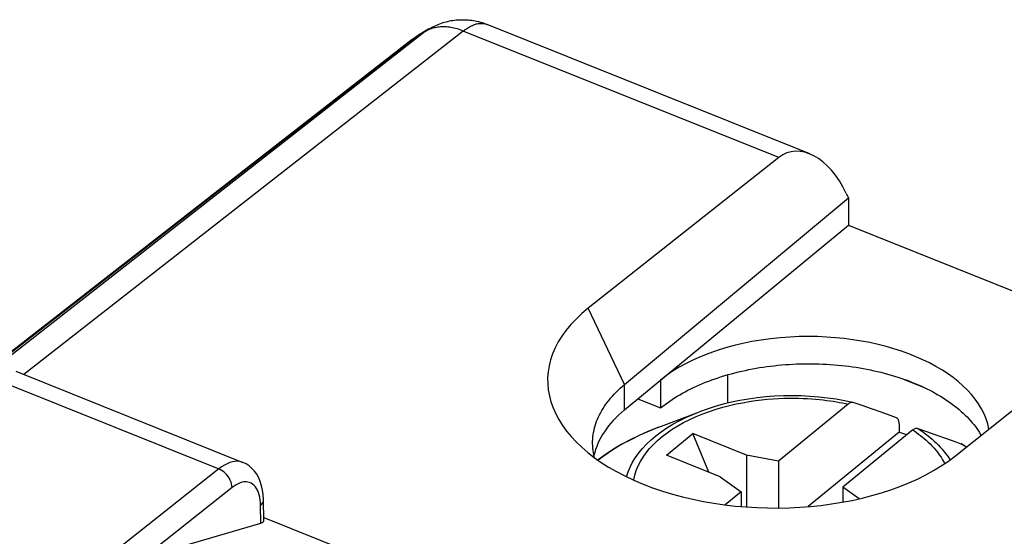
# Model space of a CAD drawing. Units: inches. Extents: x 86.4 to 123.9, y 120.4 to 176.6.
# Drawn here: x 100.6 to 115.6, y 168.7 to 176.6 of the extents above; entities that cross this region are included whole.
import ezdxf

# ---------------------------------------------------------------- set-up
doc = ezdxf.new("R2010")
doc.units = ezdxf.units.IN
doc.header["$MEASUREMENT"] = 0
for name, color, linetype in [('ASSI', 7, 'Continuous'), ('DRAFT', 7, 'Continuous'), ('RACCORDO', 7, 'Continuous')]:
    doc.layers.add(name, color=color, linetype=linetype)

# ---------------------------------------------------------------- blocks, each defined once
blk = doc.blocks.new('block 24')
at = {"layer": 'ASSI', "color": 7, "lineweight": 25, "true_color": 0xffffff}
blk.add_lwpolyline([(102.952, 168.568), (104.239, 168.945)], dxfattribs=at)
blk = doc.blocks.new('block 70')
at = {"layer": 'ASSI', "color": 7, "lineweight": 25, "true_color": 0xffffff}
blk.add_lwpolyline([(103.598, 169.77), (101.756, 168.308)], dxfattribs=at)
blk = doc.blocks.new('block 71')
at = {"layer": 'ASSI', "color": 7, "lineweight": 25, "true_color": 0xffffff}
blk.add_lwpolyline([(103.801, 169.485), (102.076, 168.116)], dxfattribs=at)
blk = doc.blocks.new('block 87')
at = {"layer": 'ASSI', "color": 7, "lineweight": 25, "true_color": 0xffffff}
blk.add_lwpolyline([(104.234, 169.212), (104.251, 169.228), (104.264, 169.246), (104.273, 169.263), (104.278, 169.282), (104.279, 169.295)], dxfattribs=at)
blk = doc.blocks.new('block 93')
at = {"layer": 'ASSI', "color": 7, "lineweight": 25, "true_color": 0xffffff}
blk.add_lwpolyline([(110.329, 170.699), (110.363, 170.726), (110.397, 170.752), (110.432, 170.778), (110.468, 170.803), (110.505, 170.828), (110.543, 170.853), (110.582, 170.877), (110.622, 170.901), (110.662, 170.924), (110.703, 170.946), (110.746, 170.969), (110.789, 170.99), (110.832, 171.011), (110.877, 171.032), (110.922, 171.052), (110.968, 171.072), (111.014, 171.091), (111.062, 171.109), (111.11, 171.127), (111.158, 171.144), (111.207, 171.161), (111.257, 171.177), (111.308, 171.193), (111.359, 171.208), (111.41, 171.222), (111.462, 171.236), (111.514, 171.249), (111.567, 171.261), (111.621, 171.273), (111.674, 171.284), (111.729, 171.295), (111.783, 171.305), (111.838, 171.314), (111.893, 171.322), (111.949, 171.33), (112.004, 171.338), (112.06, 171.344), (112.117, 171.35), (112.173, 171.356), (112.23, 171.36), (112.286, 171.364), (112.343, 171.367), (112.4, 171.37), (112.457, 171.372), (112.515, 171.373), (112.572, 171.374), (112.629, 171.373), (112.686, 171.373), (112.743, 171.371), (112.8, 171.369), (112.857, 171.366), (112.914, 171.363), (112.971, 171.358), (113.027, 171.354), (113.084, 171.348), (113.14, 171.342), (113.196, 171.335), (113.251, 171.327), (113.307, 171.319), (113.362, 171.31), (113.417, 171.301), (113.471, 171.291), (113.525, 171.28), (113.579, 171.268), (113.632, 171.256), (113.684, 171.244), (113.737, 171.23), (113.788, 171.216), (113.84, 171.202), (113.89, 171.186), (113.941, 171.171), (113.99, 171.154)], dxfattribs=at)
blk = doc.blocks.new('block 212')
at = {"layer": 'ASSI', "color": 7, "lineweight": 25, "true_color": 0xffffff}
blk.add_lwpolyline([(103.801, 169.485), (103.799, 169.512), (103.794, 169.541), (103.785, 169.569), (103.773, 169.598), (103.759, 169.626), (103.741, 169.653), (103.721, 169.679), (103.699, 169.702), (103.676, 169.724), (103.651, 169.742), (103.625, 169.758), (103.598, 169.77)], dxfattribs=at)
blk = doc.blocks.new('block 214')
at = {"layer": 'ASSI', "color": 7, "lineweight": 25, "true_color": 0xffffff}
blk.add_lwpolyline([(104.279, 169.304), (104.275, 169.378), (104.265, 169.448), (104.251, 169.514), (104.231, 169.577), (104.207, 169.634), (104.177, 169.688), (104.143, 169.736), (104.104, 169.779), (104.06, 169.816), (104.013, 169.846), (103.964, 169.87)], dxfattribs=at)
blk = doc.blocks.new('block 217')
at = {"layer": 'ASSI', "color": 7, "lineweight": 25, "true_color": 0xffffff}
blk.add_lwpolyline([(104.234, 169.212), (104.232, 169.257), (104.228, 169.3), (104.221, 169.339), (104.212, 169.377)], dxfattribs=at)
blk = doc.blocks.new('block 220')
at = {"layer": 'ASSI', "color": 7, "lineweight": 25, "true_color": 0xffffff}
blk.add_lwpolyline([(104.239, 168.945), (104.234, 169.212)], dxfattribs=at)
blk = doc.blocks.new('block 221')
at = {"layer": 'ASSI', "color": 7, "lineweight": 25, "true_color": 0xffffff}
blk.add_lwpolyline([(104.285, 168.985), (104.279, 169.304)], dxfattribs=at)
blk = doc.blocks.new('block 286')
at = {"layer": 'ASSI', "color": 7, "lineweight": 25, "true_color": 0xffffff}
blk.add_lwpolyline([(104.212, 169.377), (104.201, 169.412), (104.188, 169.444), (104.172, 169.472), (104.155, 169.498), (104.136, 169.519), (104.114, 169.537), (104.091, 169.552), (104.067, 169.562), (104.041, 169.569), (104.014, 169.572), (103.985, 169.571), (103.956, 169.566), (103.926, 169.557), (103.895, 169.544), (103.864, 169.528), (103.833, 169.508), (103.801, 169.485)], dxfattribs=at)
blk = doc.blocks.new('block 416')
at = {"layer": 'ASSI', "color": 7, "lineweight": 25, "true_color": 0xffffff}
blk.add_lwpolyline([(104.284, 169.027), (108.551, 167.313)], dxfattribs=at)
blk = doc.blocks.new('block 417')
at = {"layer": 'ASSI', "color": 7, "lineweight": 25, "true_color": 0xffffff}
blk.add_lwpolyline([(100.334, 171.081), (103.598, 169.77)], dxfattribs=at)
blk = doc.blocks.new('block 422')
at = {"layer": 'ASSI', "color": 7, "lineweight": 25, "true_color": 0xffffff}
blk.add_lwpolyline([(103.964, 169.87), (103.953, 169.874), (103.919, 169.883), (103.882, 169.887), (103.845, 169.885), (103.806, 169.879), (103.766, 169.867), (103.725, 169.85), (103.683, 169.828), (103.641, 169.802), (103.598, 169.77)], dxfattribs=at)
blk = doc.blocks.new('block 423')
at = {"layer": 'ASSI', "color": 7, "lineweight": 25, "true_color": 0xffffff}
blk.add_lwpolyline([(100.505, 171.259), (103.964, 169.87)], dxfattribs=at)
blk = doc.blocks.new('block 425')
at = {"layer": 'ASSI', "color": 7, "lineweight": 25, "true_color": 0xffffff}
blk.add_lwpolyline([(113.99, 171.154), (114.031, 171.14), (114.072, 171.126), (114.112, 171.111), (114.151, 171.095), (114.191, 171.08), (114.229, 171.063), (114.267, 171.047), (114.305, 171.03), (114.342, 171.013)], dxfattribs=at)
blk = doc.blocks.new('block 426')
at = {"layer": 'ASSI', "color": 7, "lineweight": 25, "true_color": 0xffffff}
blk.add_lwpolyline([(113.99, 171.154), (114.342, 171.013)], dxfattribs=at)
blk = doc.blocks.new('block 427')
at = {"layer": 'ASSI', "color": 7, "lineweight": 25, "true_color": 0xffffff}
blk.add_lwpolyline([(114.342, 171.013), (114.386, 170.992), (114.429, 170.97), (114.471, 170.948), (114.513, 170.925), (114.553, 170.902), (114.593, 170.879), (114.632, 170.855), (114.67, 170.83), (114.707, 170.805), (114.743, 170.78), (114.778, 170.754), (114.813, 170.728), (114.846, 170.701), (114.878, 170.674), (114.91, 170.646), (114.94, 170.619), (114.97, 170.591), (114.998, 170.562), (115.025, 170.533), (115.052, 170.504), (115.077, 170.475), (115.101, 170.445), (115.124, 170.415), (115.146, 170.385), (115.167, 170.354), (115.187, 170.323), (115.205, 170.292), (115.212, 170.28)], dxfattribs=at)
blk = doc.blocks.new('block 433')
at = {"layer": 'ASSI', "color": 7, "lineweight": 25, "true_color": 0xffffff}
blk.add_open_spline([(104.239, 168.945), (104.269, 168.953), (104.285, 168.967), (104.285, 168.985)], degree=3, dxfattribs=at)
blk = doc.blocks.new('block 455')
at = {"layer": 'RACCORDO', "color": 7, "lineweight": 25, "true_color": 0xffffff}
blk.add_lwpolyline([(106.667, 176.399), (106.656, 176.392), (106.637, 176.38), (106.618, 176.368)], dxfattribs=at)
blk = doc.blocks.new('block 456')
at = {"layer": 'RACCORDO', "color": 7, "lineweight": 25, "true_color": 0xffffff}
blk.add_lwpolyline([(106.799, 176.478), (106.667, 176.399)], dxfattribs=at)
blk = doc.blocks.new('block 457')
at = {"layer": 'RACCORDO', "color": 7, "lineweight": 25, "true_color": 0xffffff}
blk.add_lwpolyline([(106.744, 176.44), (106.612, 176.361)], dxfattribs=at)
blk = doc.blocks.new('block 458')
at = {"layer": 'RACCORDO', "color": 7, "lineweight": 25, "true_color": 0xffffff}
blk.add_lwpolyline([(106.799, 176.478), (106.823, 176.492), (106.847, 176.505), (106.871, 176.517), (106.894, 176.528), (106.918, 176.538), (106.941, 176.548), (106.966, 176.558), (106.99, 176.566), (107.015, 176.575), (107.039, 176.582), (107.063, 176.588), (107.088, 176.594), (107.113, 176.6), (107.139, 176.605), (107.165, 176.609), (107.19, 176.612), (107.216, 176.615), (107.241, 176.617), (107.268, 176.619), (107.294, 176.62), (107.321, 176.62), (107.347, 176.619), (107.373, 176.618), (107.399, 176.616), (107.425, 176.614), (107.452, 176.61), (107.479, 176.606), (107.505, 176.601), (107.531, 176.596), (107.557, 176.59), (107.583, 176.583), (107.609, 176.575), (107.635, 176.567), (107.661, 176.557), (107.686, 176.548)], dxfattribs=at)
blk = doc.blocks.new('block 459')
at = {"layer": 'RACCORDO', "color": 7, "lineweight": 25, "true_color": 0xffffff}
blk.add_lwpolyline([(106.744, 176.44), (98.621, 170.088)], dxfattribs=at)
blk = doc.blocks.new('block 460')
at = {"layer": 'RACCORDO', "color": 7, "lineweight": 25, "true_color": 0xffffff}
blk.add_lwpolyline([(94.305, 166.769), (106.612, 176.361)], dxfattribs=at)
blk = doc.blocks.new('block 461')
at = {"layer": 'RACCORDO', "color": 7, "lineweight": 25, "true_color": 0xffffff}
blk.add_lwpolyline([(106.525, 176.302), (106.52, 176.298)], dxfattribs=at)
blk = doc.blocks.new('block 462')
at = {"layer": 'RACCORDO', "color": 7, "lineweight": 25, "true_color": 0xffffff}
blk.add_lwpolyline([(106.744, 176.44), (106.76, 176.452), (106.776, 176.463), (106.793, 176.474), (106.799, 176.478)], dxfattribs=at)
blk = doc.blocks.new('block 463')
at = {"layer": 'RACCORDO', "color": 7, "lineweight": 25, "true_color": 0xffffff}
blk.add_lwpolyline([(106.612, 176.361), (106.629, 176.373), (106.646, 176.386), (106.664, 176.397)], dxfattribs=at)
blk = doc.blocks.new('block 464')
at = {"layer": 'RACCORDO', "color": 7, "lineweight": 25, "true_color": 0xffffff}
blk.add_lwpolyline([(106.618, 176.368), (106.599, 176.355), (106.58, 176.342), (106.562, 176.329), (106.543, 176.316), (106.525, 176.302), (94.297, 166.772)], dxfattribs=at)
blk = doc.blocks.new('block 465')
at = {"layer": 'RACCORDO', "color": 7, "lineweight": 25, "true_color": 0xffffff}
blk.add_lwpolyline([(106.612, 176.361), (106.587, 176.345), (106.562, 176.329), (106.539, 176.312)], dxfattribs=at)
blk = doc.blocks.new('block 470')
at = {"layer": 'RACCORDO', "color": 7, "lineweight": 25, "true_color": 0xffffff}
blk.add_lwpolyline([(107.323, 176.447), (100.626, 171.21)], dxfattribs=at)
blk = doc.blocks.new('block 471')
at = {"layer": 'RACCORDO', "color": 7, "lineweight": 25, "true_color": 0xffffff}
blk.add_lwpolyline([(107.323, 176.447), (107.339, 176.459), (107.354, 176.471), (107.37, 176.482), (107.385, 176.492), (107.401, 176.501), (107.416, 176.51), (107.432, 176.519), (107.447, 176.526), (107.462, 176.533), (107.477, 176.539), (107.492, 176.545), (107.507, 176.55), (107.521, 176.554), (107.536, 176.557), (107.55, 176.56), (107.564, 176.562), (107.578, 176.563), (107.592, 176.564), (107.606, 176.564), (107.619, 176.563), (107.632, 176.562), (107.645, 176.56), (107.658, 176.557), (107.67, 176.553), (107.682, 176.549)], dxfattribs=at)
blk = doc.blocks.new('block 472')
at = {"layer": 'RACCORDO', "color": 7, "lineweight": 25, "true_color": 0xffffff}
blk.add_lwpolyline([(110.304, 170.407), (110.155, 170.348), (110.012, 170.284), (109.873, 170.216), (109.74, 170.145), (109.613, 170.069), (109.492, 169.99), (109.377, 169.907), (109.374, 169.904)], dxfattribs=at)
blk = doc.blocks.new('block 473')
at = {"layer": 'RACCORDO', "color": 7, "lineweight": 25, "true_color": 0xffffff}
blk.add_lwpolyline([(110.304, 170.407), (110.285, 170.4), (110.137, 170.34), (109.994, 170.276), (109.856, 170.207), (109.725, 170.136), (109.6, 170.06), (109.482, 169.981), (109.376, 169.903)], dxfattribs=at)
blk = doc.blocks.new('block 475')
at = {"layer": 'RACCORDO', "color": 7, "lineweight": 25, "true_color": 0xffffff}
blk.add_lwpolyline([(112.129, 174.517), (109.228, 172.22)], dxfattribs=at)
blk = doc.blocks.new('block 498')
at = {"layer": 'RACCORDO', "color": 7, "lineweight": 25, "true_color": 0xffffff}
blk.add_lwpolyline([(113.188, 170.759), (112.124, 169.888)], dxfattribs=at)
blk = doc.blocks.new('block 499')
at = {"layer": 'RACCORDO', "color": 7, "lineweight": 25, "true_color": 0xffffff}
blk.add_lwpolyline([(111.555, 169.422), (111.312, 169.222)], dxfattribs=at)
blk = doc.blocks.new('block 500')
at = {"layer": 'RACCORDO', "color": 7, "lineweight": 25, "true_color": 0xffffff}
blk.add_lwpolyline([(114.171, 170.364), (113.107, 169.493)], dxfattribs=at)
blk = doc.blocks.new('block 501')
at = {"layer": 'RACCORDO', "color": 7, "lineweight": 25, "true_color": 0xffffff}
blk.add_lwpolyline([(114.17, 170.364), (114.18, 170.371), (114.189, 170.377), (114.198, 170.382), (114.207, 170.386), (114.215, 170.389), (114.224, 170.39), (114.232, 170.391), (114.239, 170.39), (114.246, 170.388)], dxfattribs=at)
blk = doc.blocks.new('block 541')
at = {"layer": 'RACCORDO', "color": 7, "lineweight": 25, "true_color": 0xffffff}
blk.add_lwpolyline([(117.715, 172.273), (114.825, 169.972)], dxfattribs=at)
blk = doc.blocks.new('block 572')
at = {"layer": 'RACCORDO', "color": 7, "lineweight": 25, "true_color": 0xffffff}
blk.add_lwpolyline([(114.717, 164.048), (122.521, 170.343)], dxfattribs=at)
blk = doc.blocks.new('block 605')
at = {"layer": 'RACCORDO', "color": 7, "lineweight": 25, "true_color": 0xffffff}
blk.add_lwpolyline([(123.232, 169.685), (109.8, 158.405)], dxfattribs=at)
blk = doc.blocks.new('block 608')
at = {"layer": 'RACCORDO', "color": 7, "lineweight": 25, "true_color": 0xffffff}
blk.add_lwpolyline([(115.143, 163.452), (123.1, 169.871)], dxfattribs=at)
blk = doc.blocks.new('block 622')
at = {"layer": 'RACCORDO', "color": 7, "lineweight": 25, "true_color": 0xffffff}
blk.add_lwpolyline([(109.809, 169.651), (109.833, 169.724), (109.864, 169.798), (109.901, 169.871), (109.945, 169.943), (109.996, 170.013), (110.052, 170.081), (110.115, 170.148), (110.184, 170.213), (110.258, 170.275), (110.338, 170.336), (110.424, 170.394), (110.516, 170.45), (110.612, 170.503), (110.713, 170.553), (110.818, 170.599), (110.923, 170.642)], dxfattribs=at)
blk = doc.blocks.new('block 662')
at = {"layer": 'RACCORDO', "color": 7, "lineweight": 25, "true_color": 0xffffff}
blk.add_lwpolyline([(109.918, 169.6), (109.919, 169.606), (109.935, 169.676), (109.958, 169.746), (109.987, 169.815), (110.022, 169.883), (110.062, 169.95), (110.109, 170.016), (110.162, 170.08), (110.22, 170.143), (110.283, 170.204), (110.353, 170.263), (110.427, 170.319), (110.506, 170.374), (110.591, 170.427), (110.68, 170.477), (110.774, 170.524), (110.871, 170.568), (110.971, 170.609), (111.072, 170.647), (111.175, 170.68), (111.278, 170.711), (111.38, 170.737), (111.481, 170.76), (111.581, 170.78), (111.678, 170.797), (111.773, 170.811), (111.866, 170.823), (111.955, 170.832), (112.042, 170.839), (112.126, 170.844), (112.206, 170.847), (112.284, 170.848), (112.358, 170.849), (112.43, 170.848), (112.499, 170.845), (112.565, 170.842), (112.628, 170.838), (112.689, 170.833), (112.748, 170.828), (112.804, 170.822), (112.858, 170.815), (112.91, 170.808), (112.96, 170.801), (113.009, 170.793), (113.055, 170.785), (113.101, 170.777), (113.145, 170.768), (113.188, 170.759)], dxfattribs=at)
blk = doc.blocks.new('block 681')
at = {"layer": 'RACCORDO', "color": 7, "lineweight": 25, "true_color": 0xffffff}
blk.add_lwpolyline([(113.963, 170.457), (113.962, 170.469), (113.961, 170.48), (113.96, 170.49), (113.958, 170.5), (113.955, 170.509), (113.952, 170.518), (113.948, 170.525), (113.943, 170.532), (113.938, 170.537), (113.933, 170.542), (113.927, 170.546), (113.921, 170.549)], dxfattribs=at)
blk = doc.blocks.new('block 684')
at = {"layer": 'RACCORDO', "color": 7, "lineweight": 25, "true_color": 0xffffff}
blk.add_lwpolyline([(113.963, 170.457), (113.963, 170.329)], dxfattribs=at)
blk = doc.blocks.new('block 705')
at = {"layer": 'RACCORDO', "color": 7, "lineweight": 25, "true_color": 0xffffff}
blk.add_lwpolyline([(113.158, 173.972), (113.19, 173.905)], dxfattribs=at)
blk = doc.blocks.new('block 708')
at = {"layer": 'RACCORDO', "color": 7, "lineweight": 25, "true_color": 0xffffff}
blk.add_lwpolyline([(113.259, 170.784), (113.256, 170.785), (113.249, 170.785), (113.241, 170.785), (113.232, 170.783), (113.224, 170.781), (113.215, 170.777), (113.206, 170.772), (113.197, 170.766), (113.188, 170.759)], dxfattribs=at)
blk = doc.blocks.new('block 709')
at = {"layer": 'RACCORDO', "color": 7, "lineweight": 25, "true_color": 0xffffff}
blk.add_lwpolyline([(113.259, 170.784), (113.133, 170.81), (113.003, 170.833), (112.871, 170.851), (112.738, 170.866), (112.604, 170.876), (112.47, 170.883), (112.335, 170.885), (112.2, 170.883), (112.065, 170.877), (111.931, 170.867), (111.798, 170.852), (111.667, 170.834), (111.537, 170.812), (111.409, 170.786), (111.283, 170.755), (111.16, 170.721), (111.04, 170.683), (110.923, 170.642)], dxfattribs=at)
blk = doc.blocks.new('block 710')
at = {"layer": 'RACCORDO', "color": 7, "lineweight": 25, "true_color": 0xffffff}
blk.add_lwpolyline([(113.263, 170.783), (113.259, 170.784)], dxfattribs=at)
blk = doc.blocks.new('block 711')
at = {"layer": 'RACCORDO', "color": 7, "lineweight": 25, "true_color": 0xffffff}
blk.add_lwpolyline([(114.246, 170.388), (114.382, 170.341)], dxfattribs=at)
blk = doc.blocks.new('block 712')
at = {"layer": 'RACCORDO', "color": 7, "lineweight": 25, "true_color": 0xffffff}
blk.add_lwpolyline([(113.399, 170.736), (113.263, 170.783)], dxfattribs=at)
blk = doc.blocks.new('block 713')
at = {"layer": 'RACCORDO', "color": 7, "lineweight": 25, "true_color": 0xffffff}
blk.add_lwpolyline([(114.382, 170.341), (114.523, 170.291)], dxfattribs=at)
blk = doc.blocks.new('block 714')
at = {"layer": 'RACCORDO', "color": 7, "lineweight": 25, "true_color": 0xffffff}
blk.add_lwpolyline([(113.541, 170.686), (113.399, 170.736)], dxfattribs=at)
blk = doc.blocks.new('block 715')
at = {"layer": 'RACCORDO', "color": 7, "lineweight": 25, "true_color": 0xffffff}
blk.add_lwpolyline([(114.523, 170.291), (114.671, 170.238)], dxfattribs=at)
blk = doc.blocks.new('block 716')
at = {"layer": 'RACCORDO', "color": 7, "lineweight": 25, "true_color": 0xffffff}
blk.add_lwpolyline([(113.688, 170.633), (113.541, 170.686)], dxfattribs=at)
blk = doc.blocks.new('block 717')
at = {"layer": 'RACCORDO', "color": 7, "lineweight": 25, "true_color": 0xffffff}
blk.add_lwpolyline([(114.671, 170.238), (114.825, 170.183), (114.904, 170.154)], dxfattribs=at)
blk = doc.blocks.new('block 718')
at = {"layer": 'RACCORDO', "color": 7, "lineweight": 25, "true_color": 0xffffff}
blk.add_lwpolyline([(113.921, 170.549), (113.842, 170.577), (113.688, 170.633)], dxfattribs=at)
blk = doc.blocks.new('block 719')
at = {"layer": 'RACCORDO', "color": 7, "lineweight": 25, "true_color": 0xffffff}
blk.add_lwpolyline([(114.904, 170.154), (114.911, 170.151)], dxfattribs=at)
blk = doc.blocks.new('block 720')
at = {"layer": 'RACCORDO', "color": 7, "lineweight": 25, "true_color": 0xffffff}
blk.add_lwpolyline([(114.991, 170.104), (114.911, 170.151)], dxfattribs=at)
blk = doc.blocks.new('block 721')
at = {"layer": 'RACCORDO', "color": 7, "lineweight": 25, "true_color": 0xffffff}
blk.add_lwpolyline([(114.99, 170.103), (114.904, 170.154)], dxfattribs=at)
blk = doc.blocks.new('block 722')
at = {"layer": 'RACCORDO', "color": 7, "lineweight": 25, "true_color": 0xffffff}
blk.add_lwpolyline([(114.246, 170.388), (114.278, 170.367), (114.309, 170.346), (114.341, 170.323), (114.372, 170.3), (114.403, 170.276), (114.434, 170.25), (114.466, 170.223), (114.497, 170.195), (114.528, 170.166), (114.559, 170.135), (114.59, 170.103), (114.62, 170.069), (114.65, 170.033), (114.68, 169.995), (114.708, 169.955), (114.736, 169.913), (114.739, 169.907)], dxfattribs=at)
blk = doc.blocks.new('block 723')
at = {"layer": 'RACCORDO', "color": 7, "lineweight": 25, "true_color": 0xffffff}
blk.add_lwpolyline([(114.171, 170.364), (114.2, 170.344), (114.229, 170.324), (114.258, 170.302), (114.288, 170.279), (114.317, 170.256), (114.346, 170.232), (114.375, 170.206), (114.405, 170.179), (114.434, 170.151), (114.463, 170.121), (114.491, 170.09), (114.52, 170.057), (114.547, 170.023), (114.574, 169.986), (114.601, 169.948), (114.626, 169.908), (114.65, 169.866), (114.658, 169.85)], dxfattribs=at)
blk = doc.blocks.new('block 724')
at = {"layer": 'RACCORDO', "color": 7, "lineweight": 25, "true_color": 0xffffff}
blk.add_lwpolyline([(107.323, 176.447), (107.299, 176.456), (107.276, 176.465), (107.252, 176.473), (107.228, 176.48), (107.205, 176.487), (107.181, 176.492), (107.158, 176.497), (107.135, 176.501), (107.112, 176.505), (107.089, 176.508), (107.066, 176.51), (107.044, 176.511), (107.021, 176.511), (106.999, 176.511), (106.978, 176.51), (106.956, 176.508), (106.935, 176.506), (106.914, 176.502), (106.894, 176.498), (106.873, 176.494), (106.854, 176.488), (106.834, 176.482), (106.815, 176.475), (106.797, 176.467), (106.779, 176.459), (106.761, 176.45), (106.744, 176.44)], dxfattribs=at)
blk = doc.blocks.new('block 726')
at = {"layer": 'RACCORDO', "color": 7, "lineweight": 25, "true_color": 0xffffff}
blk.add_lwpolyline([(112.129, 174.517), (107.323, 176.447)], dxfattribs=at)
blk = doc.blocks.new('block 728')
at = {"layer": 'RACCORDO', "color": 7, "lineweight": 25, "true_color": 0xffffff}
blk.add_lwpolyline([(112.601, 174.574), (107.686, 176.548)], dxfattribs=at)
blk = doc.blocks.new('block 738')
at = {"layer": 'RACCORDO', "color": 7, "lineweight": 25, "true_color": 0xffffff}
blk.add_open_spline([(113.158, 173.972), (112.9, 174.523), (112.442, 174.765), (112.129, 174.517)], degree=3, dxfattribs=at)
blk = doc.blocks.new('block 741')
at = {"layer": 'DRAFT', "color": 7, "lineweight": 25, "true_color": 0xffffff}
blk.add_lwpolyline([(109.778, 170.67), (113.19, 173.489)], dxfattribs=at)
blk = doc.blocks.new('block 747')
at = {"layer": 'DRAFT', "color": 7, "lineweight": 25, "true_color": 0xffffff}
blk.add_lwpolyline([(110.329, 171.125), (110.329, 170.699)], dxfattribs=at)
blk = doc.blocks.new('block 748')
at = {"layer": 'DRAFT', "color": 7, "lineweight": 25, "true_color": 0xffffff}
blk.add_lwpolyline([(111.349, 171.205), (111.349, 170.771)], dxfattribs=at)
blk = doc.blocks.new('block 750')
at = {"layer": 'DRAFT', "color": 7, "lineweight": 25, "true_color": 0xffffff}
blk.add_lwpolyline([(109.982, 170.839), (110.329, 170.699)], dxfattribs=at)
blk = doc.blocks.new('block 751')
at = {"layer": 'DRAFT', "color": 7, "lineweight": 25, "true_color": 0xffffff}
blk.add_lwpolyline([(113.19, 173.489), (117.212, 171.873)], dxfattribs=at)
blk = doc.blocks.new('block 752')
at = {"layer": 'DRAFT', "color": 7, "lineweight": 25, "true_color": 0xffffff}
blk.add_open_spline([(109.778, 170.67), (109.527, 170.463), (109.368, 170.224), (109.314, 169.973)], degree=3, dxfattribs=at)
blk = doc.blocks.new('block 753')
at = {"layer": 'DRAFT', "color": 7, "lineweight": 25, "true_color": 0xffffff}
blk.add_open_spline([(115.332, 170.375), (115.172, 171.239), (113.814, 171.868), (112.299, 171.781), (111.506, 171.736), (110.787, 171.497), (110.329, 171.125)], degree=3, knots=[0, 0, 0, 0, 1, 1, 1, 2, 2, 2, 2], dxfattribs=at)
blk = doc.blocks.new('block 754')
at = {"color": 7, "lineweight": 25, "true_color": 0xffffff}
blk.add_lwpolyline([(110.304, 170.407), (110.923, 170.642)], dxfattribs=at)
blk = doc.blocks.new('block 755')
at = {"color": 7, "lineweight": 25, "true_color": 0xffffff}
blk.add_lwpolyline([(109.778, 171.058), (113.19, 173.905)], dxfattribs=at)
blk = doc.blocks.new('block 757')
at = {"color": 7, "lineweight": 25, "true_color": 0xffffff}
blk.add_lwpolyline([(110.418, 169.98), (110.82, 170.309)], dxfattribs=at)
blk = doc.blocks.new('block 758')
at = {"color": 7, "lineweight": 25, "true_color": 0xffffff}
blk.add_lwpolyline([(113.963, 170.329), (112.578, 169.195)], dxfattribs=at)
blk = doc.blocks.new('block 764')
at = {"color": 7, "lineweight": 25, "true_color": 0xffffff}
blk.add_lwpolyline([(109.778, 170.67), (109.778, 171.058)], dxfattribs=at)
blk = doc.blocks.new('block 765')
at = {"color": 7, "lineweight": 25, "true_color": 0xffffff}
blk.add_lwpolyline([(109.294, 170.164), (109.294, 170.19), (109.296, 170.224), (109.299, 170.258), (109.303, 170.293), (109.309, 170.327), (109.315, 170.361), (109.323, 170.395), (109.333, 170.428), (109.343, 170.462), (109.355, 170.496), (109.369, 170.529), (109.383, 170.562), (109.399, 170.595), (109.416, 170.628), (109.434, 170.661), (109.453, 170.693), (109.474, 170.725), (109.496, 170.757), (109.519, 170.789), (109.543, 170.82), (109.568, 170.851), (109.595, 170.881), (109.622, 170.912), (109.651, 170.942), (109.681, 170.971), (109.712, 171), (109.744, 171.029), (109.778, 171.058)], dxfattribs=at)
blk = doc.blocks.new('block 766')
at = {"color": 7, "lineweight": 25, "true_color": 0xffffff}
blk.add_lwpolyline([(111.555, 169.422), (111.555, 169.196)], dxfattribs=at)
blk = doc.blocks.new('block 767')
at = {"color": 7, "lineweight": 25, "true_color": 0xffffff}
blk.add_lwpolyline([(111.639, 169.98), (111.639, 169.19)], dxfattribs=at)
blk = doc.blocks.new('block 768')
at = {"color": 7, "lineweight": 25, "true_color": 0xffffff}
blk.add_lwpolyline([(112.124, 169.888), (112.124, 169.174)], dxfattribs=at)
blk = doc.blocks.new('block 769')
at = {"color": 7, "lineweight": 25, "true_color": 0xffffff}
blk.add_lwpolyline([(113.107, 169.493), (113.107, 169.264)], dxfattribs=at)
blk = doc.blocks.new('block 770')
at = {"color": 7, "lineweight": 25, "true_color": 0xffffff}
blk.add_lwpolyline([(113.19, 173.905), (113.19, 173.489)], dxfattribs=at)
blk = doc.blocks.new('block 771')
at = {"color": 7, "lineweight": 25, "true_color": 0xffffff}
blk.add_lwpolyline([(109.322, 169.942), (109.319, 169.951), (109.312, 169.985), (109.306, 170.019), (109.301, 170.053), (109.297, 170.087), (109.295, 170.122), (109.294, 170.156), (109.294, 170.164)], dxfattribs=at)
blk = doc.blocks.new('block 772')
at = {"color": 7, "lineweight": 25, "true_color": 0xffffff}
blk.add_lwpolyline([(109.778, 171.058), (109.228, 172.22)], dxfattribs=at)
blk = doc.blocks.new('block 773')
at = {"color": 7, "lineweight": 25, "true_color": 0xffffff}
blk.add_lwpolyline([(111.064, 169.721), (110.82, 170.309)], dxfattribs=at)
blk = doc.blocks.new('block 774')
at = {"color": 7, "lineweight": 25, "true_color": 0xffffff}
blk.add_lwpolyline([(111.237, 169.651), (111.555, 169.422)], dxfattribs=at)
blk = doc.blocks.new('block 775')
at = {"color": 7, "lineweight": 25, "true_color": 0xffffff}
blk.add_lwpolyline([(112.124, 169.888), (111.639, 169.98)], dxfattribs=at)
blk = doc.blocks.new('block 776')
at = {"color": 7, "lineweight": 25, "true_color": 0xffffff}
blk.add_lwpolyline([(113.963, 170.329), (114.082, 170.294), (114.084, 170.294)], dxfattribs=at)
blk = doc.blocks.new('block 777')
at = {"color": 7, "lineweight": 25, "true_color": 0xffffff}
blk.add_lwpolyline([(111.237, 169.651), (110.418, 169.98)], dxfattribs=at)
blk = doc.blocks.new('block 778')
at = {"color": 7, "lineweight": 25, "true_color": 0xffffff}
blk.add_lwpolyline([(111.639, 169.98), (110.82, 170.309)], dxfattribs=at)
blk = doc.blocks.new('block 779')
at = {"color": 7, "lineweight": 25, "true_color": 0xffffff}
blk.add_lwpolyline([(113.353, 169.315), (113.107, 169.493)], dxfattribs=at)
blk = doc.blocks.new('block 780')
at = {"color": 7, "lineweight": 25, "true_color": 0xffffff}
blk.add_open_spline([(109.228, 172.22), (108.144, 171.361), (108.517, 170.161), (110.061, 169.539), (111.605, 168.917), (113.736, 169.109), (114.82, 169.968), (114.822, 169.969), (114.824, 169.971), (114.825, 169.972)], degree=3, knots=[0, 0, 0, 0, 1, 1, 1, 2, 2, 2, 3, 3, 3, 3], dxfattribs=at)

msp = doc.modelspace()

# ---------------------------------------------------------------- block references
for name in ['block 755', 'block 770', 'block 780', 'block 772', 'block 765', 'block 764', 'block 754', 'block 757', 'block 773', 'block 778', 'block 758', 'block 776', 'block 771', 'block 777', 'block 767', 'block 775', 'block 768', 'block 774', 'block 766', 'block 769', 'block 779']:
    msp.add_blockref(name, (0, 0))
at = {"layer": 'ASSI'}
for name in ['block 93', 'block 423', 'block 425', 'block 426', 'block 417', 'block 427', 'block 422', 'block 214', 'block 70', 'block 212', 'block 286', 'block 71', 'block 217', 'block 87', 'block 220', 'block 221', 'block 24', 'block 433', 'block 416']:
    msp.add_blockref(name, (0, 0), dxfattribs=at)
at = {"layer": 'DRAFT'}
for name in ['block 741', 'block 751', 'block 753', 'block 748', 'block 747', 'block 750', 'block 752']:
    msp.add_blockref(name, (0, 0), dxfattribs=at)
at = {"layer": 'RACCORDO'}
for name in ['block 458', 'block 471', 'block 459', 'block 470', 'block 457', 'block 456', 'block 724', 'block 462', 'block 726', 'block 728', 'block 464', 'block 460', 'block 461', 'block 465', 'block 463', 'block 455', 'block 738', 'block 475', 'block 705', 'block 541', 'block 709', 'block 662', 'block 498', 'block 708', 'block 710', 'block 712', 'block 714', 'block 622', 'block 716', 'block 718', 'block 472', 'block 473', 'block 681', 'block 684', 'block 500', 'block 501', 'block 723', 'block 711', 'block 722', 'block 713', 'block 715', 'block 572', 'block 717', 'block 719', 'block 721', 'block 720', 'block 608', 'block 605', 'block 499']:
    msp.add_blockref(name, (0, 0), dxfattribs=at)

doc.saveas('drawing.dxf')
